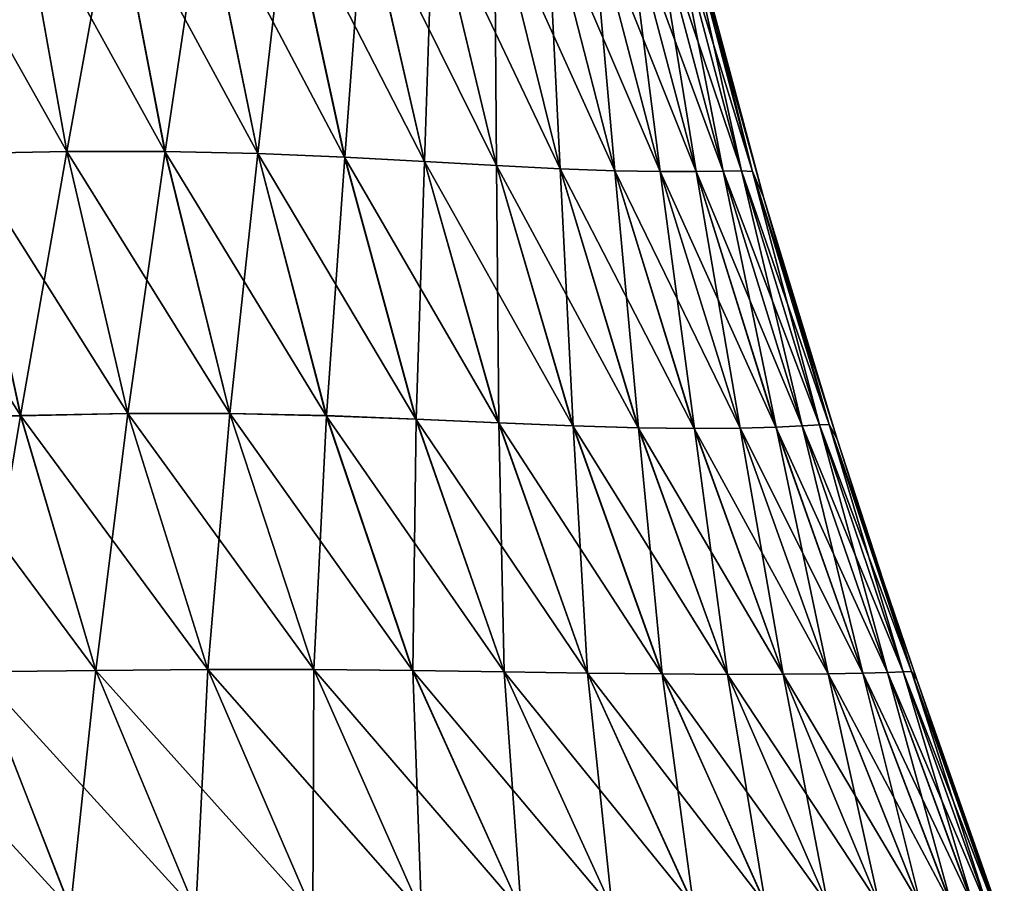
# Model space of a CAD drawing. Units: millimetres. Extents: x -97 to 97, y -10 to 206.
# Drawn here: x 13 to 21, y 11 to 18 of the extents above; entities that cross this region are included whole.
import ezdxf

# ---------------------------------------------------------------- set-up
doc = ezdxf.new("R2010")
doc.units = ezdxf.units.MM
doc.header["$LTSCALE"] = 127.314815
doc.layers.add('306', color=7, linetype='CONTINUOUS')
doc.layers.add('307', color=7, linetype='CONTINUOUS')

msp = doc.modelspace()

# ---------------------------------------------------------------- linework, layer by layer
at = {"layer": '306', "color": 7, "linetype": 'Continuous', "true_color": 0xfffff2}
for points in [[(12.9327, 17.3169, -13.7904), (12.0334, 17.298, -14.601), (12.5219, 19.6096, -13.3502), (12.9327, 17.3169, -13.7904)], [(13.3503, 19.6096, -12.5219), (12.9327, 17.3169, -13.7904), (12.5219, 19.6096, -13.3502), (13.3503, 19.6096, -12.5219)], [(13.7908, 17.3169, -12.9331), (12.9327, 17.3169, -13.7904), (13.3503, 19.6096, -12.5219), (13.7908, 17.3169, -12.9331)], [(14.1314, 19.5937, -11.6511), (13.7908, 17.3169, -12.9331), (13.3503, 19.6096, -12.5219), (14.1314, 19.5937, -11.6511)], [(14.6022, 17.2979, -12.0343), (13.7908, 17.3169, -12.9331), (14.1314, 19.5937, -11.6511), (14.6022, 17.2979, -12.0343)], [(14.8596, 19.5661, -10.7417), (14.6022, 17.2979, -12.0343), (14.1314, 19.5937, -11.6511), (14.8596, 19.5661, -10.7417)], [(15.36, 17.2654, -11.0978), (14.6022, 17.2979, -12.0343), (14.8596, 19.5661, -10.7417), (15.36, 17.2654, -11.0978)], [(15.5287, 19.5326, -9.7963), (15.36, 17.2654, -11.0978), (14.8596, 19.5661, -10.7417), (15.5287, 19.5326, -9.7963)], [(16.0571, 17.2276, -10.126), (15.36, 17.2654, -11.0978), (15.5287, 19.5326, -9.7963), (16.0571, 17.2276, -10.126)], [(16.1331, 19.4991, -8.8169), (16.0571, 17.2276, -10.126), (15.5287, 19.5326, -9.7963), (16.1331, 19.4991, -8.8169)], [(16.6866, 17.1923, -9.1196), (16.0571, 17.2276, -10.126), (16.1331, 19.4991, -8.8169), (16.6866, 17.1923, -9.1196)], [(16.6677, 19.4701, -7.8047), (16.6866, 17.1923, -9.1196), (16.1331, 19.4991, -8.8169), (16.6677, 19.4701, -7.8047)], [(17.2424, 17.1649, -8.079), (16.6866, 17.1923, -9.1196), (16.6677, 19.4701, -7.8047), (17.2424, 17.1649, -8.079)], [(17.1288, 19.4481, -6.7609), (17.2424, 17.1649, -8.079), (16.6677, 19.4701, -7.8047), (17.1288, 19.4481, -6.7609)], [(17.7196, 17.1479, -7.0041), (17.2424, 17.1649, -8.079), (17.1288, 19.4481, -6.7609), (17.7196, 17.1479, -7.0041)], [(17.5143, 19.4335, -5.6871), (17.7196, 17.1479, -7.0041), (17.1288, 19.4481, -6.7609), (17.5143, 19.4335, -5.6871)], [(18.1151, 17.1408, -5.8958), (17.7196, 17.1479, -7.0041), (17.5143, 19.4335, -5.6871), (18.1151, 17.1408, -5.8958)], [(17.8242, 19.4246, -4.5864), (18.1151, 17.1408, -5.8958), (17.5143, 19.4335, -5.6871), (17.8242, 19.4246, -4.5864)], [(18.4288, 17.1413, -4.7566), (18.1151, 17.1408, -5.8958), (17.8242, 19.4246, -4.5864), (18.4288, 17.1413, -4.7566)], [(18.0605, 19.4183, -3.4627), (18.4288, 17.1413, -4.7566), (17.8242, 19.4246, -4.5864), (18.0605, 19.4183, -3.4627)], [(18.6637, 17.145, -3.5911), (18.4288, 17.1413, -4.7566), (18.0605, 19.4183, -3.4627), (18.6637, 17.145, -3.5911)], [(18.2263, 19.411, -2.3207), (18.6637, 17.145, -3.5911), (18.0605, 19.4183, -3.4627), (18.2263, 19.411, -2.3207)], [(18.8253, 17.1471, -2.4053), (18.6637, 17.145, -3.5911), (18.2263, 19.411, -2.3207), (18.8253, 17.1471, -2.4053)], [(18.326, 19.3987, -1.1653), (18.8253, 17.1471, -2.4053), (18.2263, 19.411, -2.3207), (18.326, 19.3987, -1.1653)], [(18.9206, 17.1426, -1.2064), (18.8253, 17.1471, -2.4053), (18.326, 19.3987, -1.1653), (18.9206, 17.1426, -1.2064)], [(18.3977, 19.2341), (18.9206, 17.1426, -1.2064), (18.326, 19.3987, -1.1653), (18.3977, 19.2341)], [(19.0154, 16.9185), (18.9206, 17.1426, -1.2064), (18.3977, 19.2341), (19.0154, 16.9185)], [(12.5296, 15.0107, -15.198), (11.5539, 14.9808, -15.9821), (12.0334, 17.298, -14.601), (12.5296, 15.0107, -15.198)], [(12.9327, 17.3169, -13.7904), (12.5296, 15.0107, -15.198), (12.0334, 17.298, -14.601), (12.9327, 17.3169, -13.7904)], [(13.4655, 15.0295, -14.3569), (12.5296, 15.0107, -15.198), (12.9327, 17.3169, -13.7904), (13.4655, 15.0295, -14.3569)], [(13.7908, 17.3169, -12.9331), (13.4655, 15.0295, -14.3569), (12.9327, 17.3169, -13.7904), (13.7908, 17.3169, -12.9331)], [(14.3575, 15.0294, -13.4662), (13.4655, 15.0295, -14.3569), (13.7908, 17.3169, -12.9331), (14.3575, 15.0294, -13.4662)], [(14.6022, 17.2979, -12.0343), (14.3575, 15.0294, -13.4662), (13.7908, 17.3169, -12.9331), (14.6022, 17.2979, -12.0343)], [(15.1995, 15.0106, -12.5314), (14.3575, 15.0294, -13.4662), (14.6022, 17.2979, -12.0343), (15.1995, 15.0106, -12.5314)], [(15.36, 17.2654, -11.0978), (15.1995, 15.0106, -12.5314), (14.6022, 17.2979, -12.0343), (15.36, 17.2654, -11.0978)], [(15.9841, 14.9806, -11.5566), (15.1995, 15.0106, -12.5314), (15.36, 17.2654, -11.0978), (15.9841, 14.9806, -11.5566)], [(16.0571, 17.2276, -10.126), (15.9841, 14.9806, -11.5566), (15.36, 17.2654, -11.0978), (16.0571, 17.2276, -10.126)], [(16.7043, 14.9485, -10.5441), (15.9841, 14.9806, -11.5566), (16.0571, 17.2276, -10.126), (16.7043, 14.9485, -10.5441)], [(16.6866, 17.1923, -9.1196), (16.7043, 14.9485, -10.5441), (16.0571, 17.2276, -10.126), (16.6866, 17.1923, -9.1196)], [(17.3533, 14.9216, -9.4952), (16.7043, 14.9485, -10.5441), (16.6866, 17.1923, -9.1196), (17.3533, 14.9216, -9.4952)], [(17.2424, 17.1649, -8.079), (17.3533, 14.9216, -9.4952), (16.6866, 17.1923, -9.1196), (17.2424, 17.1649, -8.079)], [(17.925, 14.9041, -8.4103), (17.3533, 14.9216, -9.4952), (17.2424, 17.1649, -8.079), (17.925, 14.9041, -8.4103)], [(17.7196, 17.1479, -7.0041), (17.925, 14.9041, -8.4103), (17.2424, 17.1649, -8.079), (17.7196, 17.1479, -7.0041)], [(18.4132, 14.8973, -7.2891), (17.925, 14.9041, -8.4103), (17.7196, 17.1479, -7.0041), (18.4132, 14.8973, -7.2891)], [(18.1151, 17.1408, -5.8958), (18.4132, 14.8973, -7.2891), (17.7196, 17.1479, -7.0041), (18.1151, 17.1408, -5.8958)], [(18.4288, 17.1413, -4.7566), (18.8138, 14.9001, -6.132), (18.1151, 17.1408, -5.8958), (18.4288, 17.1413, -4.7566)], [(18.8138, 14.9001, -6.132), (18.4132, 14.8973, -7.2891), (18.1151, 17.1408, -5.8958), (18.8138, 14.9001, -6.132)], [(18.6637, 17.145, -3.5911), (19.1262, 14.9094, -4.9416), (18.4288, 17.1413, -4.7566), (18.6637, 17.145, -3.5911)], [(19.1262, 14.9094, -4.9416), (18.8138, 14.9001, -6.132), (18.4288, 17.1413, -4.7566), (19.1262, 14.9094, -4.9416)], [(18.8253, 17.1471, -2.4053), (19.3541, 14.921, -3.7236), (18.6637, 17.145, -3.5911), (18.8253, 17.1471, -2.4053)], [(19.3541, 14.921, -3.7236), (19.1262, 14.9094, -4.9416), (18.6637, 17.145, -3.5911), (19.3541, 14.921, -3.7236)], [(19.5052, 14.9302, -2.4867), (19.3541, 14.921, -3.7236), (18.8253, 17.1471, -2.4053), (19.5052, 14.9302, -2.4867)], [(18.9206, 17.1426, -1.2064), (19.5052, 14.9302, -2.4867), (18.8253, 17.1471, -2.4053), (18.9206, 17.1426, -1.2064)], [(19.5907, 14.9327, -1.2421), (19.5052, 14.9302, -2.4867), (18.9206, 17.1426, -1.2064), (19.5907, 14.9327, -1.2421)], [(19.0154, 16.9185), (19.5907, 14.9327, -1.2421), (18.9206, 17.1426, -1.2064), (19.0154, 16.9185)], [(19.6591, 14.8043), (19.5907, 14.9327, -1.2421), (19.0154, 16.9185), (19.6591, 14.8043)], [(12.5296, 15.0107, -15.198), (12.1558, 12.7752, -16.7512), (11.5539, 14.9808, -15.9821), (12.5296, 15.0107, -15.198)], [(13.1854, 12.7867, -15.9531), (12.1558, 12.7752, -16.7512), (12.5296, 15.0107, -15.198), (13.1854, 12.7867, -15.9531)], [(13.4655, 15.0295, -14.3569), (13.1854, 12.7867, -15.9531), (12.5296, 15.0107, -15.198), (13.4655, 15.0295, -14.3569)], [(14.1652, 12.794, -15.0895), (13.1854, 12.7867, -15.9531), (13.4655, 15.0295, -14.3569), (14.1652, 12.794, -15.0895)], [(14.3575, 15.0294, -13.4662), (14.1652, 12.794, -15.0895), (13.4655, 15.0295, -14.3569), (14.3575, 15.0294, -13.4662)], [(15.0899, 12.794, -14.1657), (14.1652, 12.794, -15.0895), (14.3575, 15.0294, -13.4662), (15.0899, 12.794, -14.1657)], [(15.1995, 15.0106, -12.5314), (15.0899, 12.794, -14.1657), (14.3575, 15.0294, -13.4662), (15.1995, 15.0106, -12.5314)], [(15.9541, 12.7866, -13.187), (15.0899, 12.794, -14.1657), (15.1995, 15.0106, -12.5314), (15.9541, 12.7866, -13.187)], [(15.9841, 14.9806, -11.5566), (15.9541, 12.7866, -13.187), (15.1995, 15.0106, -12.5314), (15.9841, 14.9806, -11.5566)], [(16.7525, 12.7751, -12.1583), (15.9541, 12.7866, -13.187), (15.9841, 14.9806, -11.5566), (16.7525, 12.7751, -12.1583)], [(16.7043, 14.9485, -10.5441), (16.7525, 12.7751, -12.1583), (15.9841, 14.9806, -11.5566), (16.7043, 14.9485, -10.5441)], [(17.4798, 12.764, -11.0836), (16.7525, 12.7751, -12.1583), (16.7043, 14.9485, -10.5441), (17.4798, 12.764, -11.0836)], [(17.3533, 14.9216, -9.4952), (17.4798, 12.764, -11.0836), (16.7043, 14.9485, -10.5441), (17.3533, 14.9216, -9.4952)], [(18.1315, 12.756, -9.9663), (17.4798, 12.764, -11.0836), (17.3533, 14.9216, -9.4952), (18.1315, 12.756, -9.9663)], [(17.925, 14.9041, -8.4103), (18.1315, 12.756, -9.9663), (17.3533, 14.9216, -9.4952), (17.925, 14.9041, -8.4103)], [(18.7031, 12.7524, -8.8095), (18.1315, 12.756, -9.9663), (17.925, 14.9041, -8.4103), (18.7031, 12.7524, -8.8095)], [(18.4132, 14.8973, -7.2891), (18.7031, 12.7524, -8.8095), (17.925, 14.9041, -8.4103), (18.4132, 14.8973, -7.2891)], [(18.8138, 14.9001, -6.132), (19.1885, 12.7531, -7.6152), (18.4132, 14.8973, -7.2891), (18.8138, 14.9001, -6.132)], [(19.1885, 12.7531, -7.6152), (18.7031, 12.7524, -8.8095), (18.4132, 14.8973, -7.2891), (19.1885, 12.7531, -7.6152)], [(19.1262, 14.9094, -4.9416), (19.5826, 12.7572, -6.3859), (18.8138, 14.9001, -6.132), (19.1262, 14.9094, -4.9416)], [(19.5826, 12.7572, -6.3859), (19.1885, 12.7531, -7.6152), (18.8138, 14.9001, -6.132), (19.5826, 12.7572, -6.3859)], [(19.3541, 14.921, -3.7236), (19.8847, 12.7634, -5.1266), (19.1262, 14.9094, -4.9416), (19.3541, 14.921, -3.7236)], [(19.8847, 12.7634, -5.1266), (19.5826, 12.7572, -6.3859), (19.1262, 14.9094, -4.9416), (19.8847, 12.7634, -5.1266)], [(19.5052, 14.9302, -2.4867), (20.0993, 12.7703, -3.8458), (19.3541, 14.921, -3.7236), (19.5052, 14.9302, -2.4867)], [(20.0993, 12.7703, -3.8458), (19.8847, 12.7634, -5.1266), (19.3541, 14.921, -3.7236), (20.0993, 12.7703, -3.8458)], [(19.5907, 14.9327, -1.2421), (20.236, 12.776, -2.5546), (19.5052, 14.9302, -2.4867), (19.5907, 14.9327, -1.2421)], [(20.236, 12.776, -2.5546), (20.0993, 12.7703, -3.8458), (19.5052, 14.9302, -2.4867), (20.236, 12.776, -2.5546)], [(20.3086, 12.779, -1.2675), (20.236, 12.776, -2.5546), (19.5907, 14.9327, -1.2421), (20.3086, 12.779, -1.2675)], [(19.6591, 14.8043), (20.3086, 12.779, -1.2675), (19.5907, 14.9327, -1.2421), (19.6591, 14.8043)], [(20.0659, 13.5617), (20.3086, 12.779, -1.2675), (19.6591, 14.8043), (20.0659, 13.5617)], [(20.3548, 12.7091), (20.3086, 12.779, -1.2675), (20.0659, 13.5617), (20.3548, 12.7091)], [(12.9649, 10.7129, -17.6951), (11.8041, 10.7323, -18.4078), (12.1558, 12.7752, -16.7512), (12.9649, 10.7129, -17.6951)], [(13.1854, 12.7867, -15.9531), (12.9649, 10.7129, -17.6951), (12.1558, 12.7752, -16.7512), (13.1854, 12.7867, -15.9531)], [(14.0598, 10.6906, -16.902), (12.9649, 10.7129, -17.6951), (13.1854, 12.7867, -15.9531), (14.0598, 10.6906, -16.902)], [(14.1652, 12.794, -15.0895), (14.0598, 10.6906, -16.902), (13.1854, 12.7867, -15.9531), (14.1652, 12.794, -15.0895)], [(15.0829, 10.6752, -16.0308), (14.0598, 10.6906, -16.902), (14.1652, 12.794, -15.0895), (15.0829, 10.6752, -16.0308)], [(15.0899, 12.794, -14.1657), (15.0829, 10.6752, -16.0308), (14.1652, 12.794, -15.0895), (15.0899, 12.794, -14.1657)], [(16.0305, 10.6752, -15.0826), (15.0829, 10.6752, -16.0308), (15.0899, 12.794, -14.1657), (16.0305, 10.6752, -15.0826)], [(15.9541, 12.7866, -13.187), (16.0305, 10.6752, -15.0826), (15.0899, 12.794, -14.1657), (15.9541, 12.7866, -13.187)], [(16.9012, 10.6906, -14.0588), (16.0305, 10.6752, -15.0826), (15.9541, 12.7866, -13.187), (16.9012, 10.6906, -14.0588)], [(16.7525, 12.7751, -12.1583), (16.9012, 10.6906, -14.0588), (15.9541, 12.7866, -13.187), (16.7525, 12.7751, -12.1583)], [(17.6942, 10.7129, -12.9632), (16.9012, 10.6906, -14.0588), (16.7525, 12.7751, -12.1583), (17.6942, 10.7129, -12.9632)], [(17.4798, 12.764, -11.0836), (17.6942, 10.7129, -12.9632), (16.7525, 12.7751, -12.1583), (17.4798, 12.764, -11.0836)], [(18.4068, 10.7322, -11.802), (17.6942, 10.7129, -12.9632), (17.4798, 12.764, -11.0836), (18.4068, 10.7322, -11.802)], [(18.1315, 12.756, -9.9663), (18.4068, 10.7322, -11.802), (17.4798, 12.764, -11.0836), (18.1315, 12.756, -9.9663)], [(19.0355, 10.7431, -10.5828), (18.4068, 10.7322, -11.802), (18.1315, 12.756, -9.9663), (19.0355, 10.7431, -10.5828)], [(18.7031, 12.7524, -8.8095), (19.0355, 10.7431, -10.5828), (18.1315, 12.756, -9.9663), (18.7031, 12.7524, -8.8095)], [(19.1885, 12.7531, -7.6152), (19.5774, 10.7446, -9.3145), (18.7031, 12.7524, -8.8095), (19.1885, 12.7531, -7.6152)], [(19.5774, 10.7446, -9.3145), (19.0355, 10.7431, -10.5828), (18.7031, 12.7524, -8.8095), (19.5774, 10.7446, -9.3145)], [(19.5826, 12.7572, -6.3859), (20.03, 10.7379, -8.0058), (19.1885, 12.7531, -7.6152), (19.5826, 12.7572, -6.3859)], [(20.03, 10.7379, -8.0058), (19.5774, 10.7446, -9.3145), (19.1885, 12.7531, -7.6152), (20.03, 10.7379, -8.0058)], [(19.8847, 12.7634, -5.1266), (20.3926, 10.7253, -6.667), (19.5826, 12.7572, -6.3859), (19.8847, 12.7634, -5.1266)], [(20.3926, 10.7253, -6.667), (20.03, 10.7379, -8.0058), (19.5826, 12.7572, -6.3859), (20.3926, 10.7253, -6.667)], [(20.0993, 12.7703, -3.8458), (20.6683, 10.7092, -5.3103), (19.8847, 12.7634, -5.1266), (20.0993, 12.7703, -3.8458)], [(20.6683, 10.7092, -5.3103), (20.3926, 10.7253, -6.667), (19.8847, 12.7634, -5.1266), (20.6683, 10.7092, -5.3103)], [(20.236, 12.776, -2.5546), (20.8633, 10.6923, -3.9501), (20.0993, 12.7703, -3.8458), (20.236, 12.776, -2.5546)], [(20.8633, 10.6923, -3.9501), (20.6683, 10.7092, -5.3103), (20.0993, 12.7703, -3.8458), (20.8633, 10.6923, -3.9501)], [(20.3086, 12.779, -1.2675), (20.9876, 10.6772, -2.6018), (20.236, 12.776, -2.5546), (20.3086, 12.779, -1.2675)], [(20.9876, 10.6772, -2.6018), (20.8633, 10.6923, -3.9501), (20.236, 12.776, -2.5546), (20.9876, 10.6772, -2.6018)], [(21.0533, 10.6668, -1.2806), (20.9876, 10.6772, -2.6018), (20.3086, 12.779, -1.2675), (21.0533, 10.6668, -1.2806)], [(20.3548, 12.7091), (21.0533, 10.6668, -1.2806), (20.3086, 12.779, -1.2675), (20.3548, 12.7091)], [(21.1194, 10.5348), (21.0533, 10.6668, -1.2806), (20.3548, 12.7091), (21.1194, 10.5348)]]:
    msp.add_3dface(points, dxfattribs=at)
at = {"layer": '307', "color": 7, "linetype": 'Continuous', "true_color": 0xfffff2}
for points in [[(11.6512, 19.5933, 14.1315), (12.9331, 17.3165, 13.7909), (12.522, 19.6092, 13.3504), (11.6512, 19.5933, 14.1315)], [(12.9331, 17.3165, 13.7909), (13.7905, 17.3165, 12.9328), (12.522, 19.6092, 13.3504), (12.9331, 17.3165, 13.7909)], [(12.522, 19.6092, 13.3504), (13.7905, 17.3165, 12.9328), (13.3502, 19.6092, 12.5219), (12.522, 19.6092, 13.3504)], [(13.7905, 17.3165, 12.9328), (14.6011, 17.2976, 12.0335), (13.3502, 19.6092, 12.5219), (13.7905, 17.3165, 12.9328)], [(13.3502, 19.6092, 12.5219), (14.6011, 17.2976, 12.0335), (14.131, 19.5933, 11.6514), (13.3502, 19.6092, 12.5219)], [(12.0343, 17.2976, 14.6022), (12.9331, 17.3165, 13.7909), (11.6512, 19.5933, 14.1315), (12.0343, 17.2976, 14.6022)], [(14.6011, 17.2976, 12.0335), (15.3584, 17.2651, 11.0973), (14.131, 19.5933, 11.6514), (14.6011, 17.2976, 12.0335)], [(14.131, 19.5933, 11.6514), (15.3584, 17.2651, 11.0973), (14.8588, 19.5658, 10.7429), (14.131, 19.5933, 11.6514)], [(15.3584, 17.2651, 11.0973), (16.0552, 17.2274, 10.1266), (14.8588, 19.5658, 10.7429), (15.3584, 17.2651, 11.0973)], [(14.8588, 19.5658, 10.7429), (16.0552, 17.2274, 10.1266), (15.5276, 19.5324, 9.7994), (14.8588, 19.5658, 10.7429)], [(16.0552, 17.2274, 10.1266), (16.6846, 17.1921, 9.1226), (15.5276, 19.5324, 9.7994), (16.0552, 17.2274, 10.1266)], [(15.5276, 19.5324, 9.7994), (16.6846, 17.1921, 9.1226), (16.1319, 19.4989, 8.8229), (15.5276, 19.5324, 9.7994)], [(16.6846, 17.1921, 9.1226), (17.2406, 17.1647, 8.0857), (16.1319, 19.4989, 8.8229), (16.6846, 17.1921, 9.1226)], [(16.1319, 19.4989, 8.8229), (17.2406, 17.1647, 8.0857), (16.6665, 19.4699, 7.8144), (16.1319, 19.4989, 8.8229)], [(17.2406, 17.1647, 8.0857), (17.7181, 17.1477, 7.0158), (16.6665, 19.4699, 7.8144), (17.2406, 17.1647, 8.0857)], [(16.6665, 19.4699, 7.8144), (17.7181, 17.1477, 7.0158), (17.1277, 19.4479, 6.775), (16.6665, 19.4699, 7.8144)], [(17.7181, 17.1477, 7.0158), (18.1139, 17.1407, 5.9129), (17.1277, 19.4479, 6.775), (17.7181, 17.1477, 7.0158)], [(17.1277, 19.4479, 6.775), (18.1139, 17.1407, 5.9129), (17.5134, 19.4333, 5.7056), (17.1277, 19.4479, 6.775)], [(18.1139, 17.1407, 5.9129), (18.4281, 17.1412, 4.7785), (17.5134, 19.4333, 5.7056), (18.1139, 17.1407, 5.9129)], [(17.5134, 19.4333, 5.7056), (18.4281, 17.1412, 4.7785), (17.8236, 19.4244, 4.6083), (17.5134, 19.4333, 5.7056)], [(18.4281, 17.1412, 4.7785), (18.6633, 17.145, 3.6156), (17.8236, 19.4244, 4.6083), (18.4281, 17.1412, 4.7785)], [(17.8236, 19.4244, 4.6083), (18.6633, 17.145, 3.6156), (18.0601, 19.4183, 3.4857), (17.8236, 19.4244, 4.6083)], [(18.6633, 17.145, 3.6156), (18.8251, 17.1471, 2.4283), (18.0601, 19.4183, 3.4857), (18.6633, 17.145, 3.6156)], [(18.0601, 19.4183, 3.4857), (18.8251, 17.1471, 2.4283), (18.2262, 19.4109, 2.3412), (18.0601, 19.4183, 3.4857)], [(18.8251, 17.1471, 2.4283), (18.9206, 17.1426, 1.2217), (18.2262, 19.4109, 2.3412), (18.8251, 17.1471, 2.4283)], [(18.2262, 19.4109, 2.3412), (18.9206, 17.1426, 1.2217), (18.3259, 19.3987, 1.1784), (18.2262, 19.4109, 2.3412)], [(19.0154, 16.9185), (18.3977, 19.2341), (18.3259, 19.3987, 1.1784), (19.0154, 16.9185)], [(18.9206, 17.1426, 1.2217), (19.0154, 16.9185), (18.3259, 19.3987, 1.1784), (18.9206, 17.1426, 1.2217)], [(11.0979, 17.2651, 15.36), (12.5315, 15.0103, 15.1996), (12.0343, 17.2976, 14.6022), (11.0979, 17.2651, 15.36)], [(12.0343, 17.2976, 14.6022), (13.4662, 15.0291, 14.3576), (12.9331, 17.3165, 13.7909), (12.0343, 17.2976, 14.6022)], [(12.5315, 15.0103, 15.1996), (13.4662, 15.0291, 14.3576), (12.0343, 17.2976, 14.6022), (12.5315, 15.0103, 15.1996)], [(13.4662, 15.0291, 14.3576), (14.357, 15.0291, 13.4656), (12.9331, 17.3165, 13.7909), (13.4662, 15.0291, 14.3576)], [(12.9331, 17.3165, 13.7909), (14.357, 15.0291, 13.4656), (13.7905, 17.3165, 12.9328), (12.9331, 17.3165, 13.7909)], [(14.357, 15.0291, 13.4656), (15.1981, 15.0103, 12.5297), (13.7905, 17.3165, 12.9328), (14.357, 15.0291, 13.4656)], [(13.7905, 17.3165, 12.9328), (15.1981, 15.0103, 12.5297), (14.6011, 17.2976, 12.0335), (13.7905, 17.3165, 12.9328)], [(15.1981, 15.0103, 12.5297), (15.9822, 14.9804, 11.554), (14.6011, 17.2976, 12.0335), (15.1981, 15.0103, 12.5297)], [(14.6011, 17.2976, 12.0335), (15.9822, 14.9804, 11.554), (15.3584, 17.2651, 11.0973), (14.6011, 17.2976, 12.0335)], [(11.5566, 14.9804, 15.9842), (12.5315, 15.0103, 15.1996), (11.0979, 17.2651, 15.36), (11.5566, 14.9804, 15.9842)], [(15.9822, 14.9804, 11.554), (16.7021, 14.9483, 10.5414), (15.3584, 17.2651, 11.0973), (15.9822, 14.9804, 11.554)], [(15.3584, 17.2651, 11.0973), (16.7021, 14.9483, 10.5414), (16.0552, 17.2274, 10.1266), (15.3584, 17.2651, 11.0973)], [(16.7021, 14.9483, 10.5414), (17.3512, 14.9214, 9.4936), (16.0552, 17.2274, 10.1266), (16.7021, 14.9483, 10.5414)], [(16.0552, 17.2274, 10.1266), (17.3512, 14.9214, 9.4936), (16.6846, 17.1921, 9.1226), (16.0552, 17.2274, 10.1266)], [(17.3512, 14.9214, 9.4936), (17.9231, 14.9039, 8.4112), (16.6846, 17.1921, 9.1226), (17.3512, 14.9214, 9.4936)], [(16.6846, 17.1921, 9.1226), (17.9231, 14.9039, 8.4112), (17.2406, 17.1647, 8.0857), (16.6846, 17.1921, 9.1226)], [(17.9231, 14.9039, 8.4112), (18.4118, 14.8972, 7.2939), (17.2406, 17.1647, 8.0857), (17.9231, 14.9039, 8.4112)], [(17.2406, 17.1647, 8.0857), (18.4118, 14.8972, 7.2939), (17.7181, 17.1477, 7.0158), (17.2406, 17.1647, 8.0857)], [(18.4118, 14.8972, 7.2939), (18.8128, 14.9, 6.1418), (17.7181, 17.1477, 7.0158), (18.4118, 14.8972, 7.2939)], [(17.7181, 17.1477, 7.0158), (18.8128, 14.9, 6.1418), (18.1139, 17.1407, 5.9129), (17.7181, 17.1477, 7.0158)], [(18.1139, 17.1407, 5.9129), (19.1256, 14.9093, 4.9567), (18.4281, 17.1412, 4.7785), (18.1139, 17.1407, 5.9129)], [(18.8128, 14.9, 6.1418), (19.1256, 14.9093, 4.9567), (18.1139, 17.1407, 5.9129), (18.8128, 14.9, 6.1418)], [(18.4281, 17.1412, 4.7785), (19.3538, 14.9209, 3.7425), (18.6633, 17.145, 3.6156), (18.4281, 17.1412, 4.7785)], [(19.1256, 14.9093, 4.9567), (19.3538, 14.9209, 3.7425), (18.4281, 17.1412, 4.7785), (19.1256, 14.9093, 4.9567)], [(18.6633, 17.145, 3.6156), (19.5051, 14.9302, 2.5059), (18.8251, 17.1471, 2.4283), (18.6633, 17.145, 3.6156)], [(19.3538, 14.9209, 3.7425), (19.5051, 14.9302, 2.5059), (18.6633, 17.145, 3.6156), (19.3538, 14.9209, 3.7425)], [(19.5051, 14.9302, 2.5059), (19.5907, 14.9327, 1.2556), (18.8251, 17.1471, 2.4283), (19.5051, 14.9302, 2.5059)], [(18.8251, 17.1471, 2.4283), (19.5907, 14.9327, 1.2556), (18.9206, 17.1426, 1.2217), (18.8251, 17.1471, 2.4283)], [(19.6591, 14.8043), (19.0154, 16.9185), (18.9206, 17.1426, 1.2217), (19.6591, 14.8043)], [(19.5907, 14.9327, 1.2556), (19.6591, 14.8043), (18.9206, 17.1426, 1.2217), (19.5907, 14.9327, 1.2556)], [(11.5566, 14.9804, 15.9842), (13.1871, 12.7864, 15.9541), (12.5315, 15.0103, 15.1996), (11.5566, 14.9804, 15.9842)], [(12.1584, 12.7749, 16.7525), (13.1871, 12.7864, 15.9541), (11.5566, 14.9804, 15.9842), (12.1584, 12.7749, 16.7525)], [(12.5315, 15.0103, 15.1996), (14.1657, 12.7938, 15.09), (13.4662, 15.0291, 14.3576), (12.5315, 15.0103, 15.1996)], [(13.1871, 12.7864, 15.9541), (14.1657, 12.7938, 15.09), (12.5315, 15.0103, 15.1996), (13.1871, 12.7864, 15.9541)], [(14.1657, 12.7938, 15.09), (15.0896, 12.7938, 14.1653), (13.4662, 15.0291, 14.3576), (14.1657, 12.7938, 15.09)], [(13.4662, 15.0291, 14.3576), (15.0896, 12.7938, 14.1653), (14.357, 15.0291, 13.4656), (13.4662, 15.0291, 14.3576)], [(15.0896, 12.7938, 14.1653), (15.9532, 12.7864, 13.1855), (14.357, 15.0291, 13.4656), (15.0896, 12.7938, 14.1653)], [(14.357, 15.0291, 13.4656), (15.9532, 12.7864, 13.1855), (15.1981, 15.0103, 12.5297), (14.357, 15.0291, 13.4656)], [(15.9532, 12.7864, 13.1855), (16.7513, 12.7749, 12.1559), (15.1981, 15.0103, 12.5297), (15.9532, 12.7864, 13.1855)], [(15.1981, 15.0103, 12.5297), (16.7513, 12.7749, 12.1559), (15.9822, 14.9804, 11.554), (15.1981, 15.0103, 12.5297)], [(16.7513, 12.7749, 12.1559), (17.4786, 12.7638, 11.0804), (15.9822, 14.9804, 11.554), (16.7513, 12.7749, 12.1559)], [(15.9822, 14.9804, 11.554), (17.4786, 12.7638, 11.0804), (16.7021, 14.9483, 10.5414), (15.9822, 14.9804, 11.554)], [(17.4786, 12.7638, 11.0804), (18.1304, 12.7558, 9.9629), (16.7021, 14.9483, 10.5414), (17.4786, 12.7638, 11.0804)], [(16.7021, 14.9483, 10.5414), (18.1304, 12.7558, 9.9629), (17.3512, 14.9214, 9.4936), (16.7021, 14.9483, 10.5414)], [(18.1304, 12.7558, 9.9629), (18.7022, 12.7523, 8.8067), (17.3512, 14.9214, 9.4936), (18.1304, 12.7558, 9.9629)], [(17.3512, 14.9214, 9.4936), (18.7022, 12.7523, 8.8067), (17.9231, 14.9039, 8.4112), (17.3512, 14.9214, 9.4936)], [(18.7022, 12.7523, 8.8067), (19.1879, 12.753, 7.6139), (17.9231, 14.9039, 8.4112), (18.7022, 12.7523, 8.8067)], [(17.9231, 14.9039, 8.4112), (19.1879, 12.753, 7.6139), (18.4118, 14.8972, 7.2939), (17.9231, 14.9039, 8.4112)], [(18.4118, 14.8972, 7.2939), (19.5823, 12.7571, 6.3872), (18.8128, 14.9, 6.1418), (18.4118, 14.8972, 7.2939)], [(19.1879, 12.753, 7.6139), (19.5823, 12.7571, 6.3872), (18.4118, 14.8972, 7.2939), (19.1879, 12.753, 7.6139)], [(18.8128, 14.9, 6.1418), (19.8846, 12.7633, 5.1312), (19.1256, 14.9093, 4.9567), (18.8128, 14.9, 6.1418)], [(19.5823, 12.7571, 6.3872), (19.8846, 12.7633, 5.1312), (18.8128, 14.9, 6.1418), (19.5823, 12.7571, 6.3872)], [(19.1256, 14.9093, 4.9567), (20.0993, 12.7702, 3.8534), (19.3538, 14.9209, 3.7425), (19.1256, 14.9093, 4.9567)], [(19.8846, 12.7633, 5.1312), (20.0993, 12.7702, 3.8534), (19.1256, 14.9093, 4.9567), (19.8846, 12.7633, 5.1312)], [(19.3538, 14.9209, 3.7425), (20.2361, 12.776, 2.5636), (19.5051, 14.9302, 2.5059), (19.3538, 14.9209, 3.7425)], [(20.0993, 12.7702, 3.8534), (20.2361, 12.776, 2.5636), (19.3538, 14.9209, 3.7425), (20.0993, 12.7702, 3.8534)], [(19.5051, 14.9302, 2.5059), (20.3086, 12.779, 1.2745), (19.5907, 14.9327, 1.2556), (19.5051, 14.9302, 2.5059)], [(20.2361, 12.776, 2.5636), (20.3086, 12.779, 1.2745), (19.5051, 14.9302, 2.5059), (20.2361, 12.776, 2.5636)], [(20.3548, 12.7091), (20.0659, 13.5617), (19.5907, 14.9327, 1.2556), (20.3548, 12.7091)], [(20.3086, 12.779, 1.2745), (20.3548, 12.7091), (19.5907, 14.9327, 1.2556), (20.3086, 12.779, 1.2745)], [(20.0659, 13.5617), (19.6591, 14.8043), (19.5907, 14.9327, 1.2556), (20.0659, 13.5617)], [(11.0837, 12.7638, 17.4799), (12.9633, 10.7127, 17.6942), (12.1584, 12.7749, 16.7525), (11.0837, 12.7638, 17.4799)], [(11.8021, 10.7321, 18.4068), (12.9633, 10.7127, 17.6942), (11.0837, 12.7638, 17.4799), (11.8021, 10.7321, 18.4068)], [(12.1584, 12.7749, 16.7525), (14.0589, 10.6904, 16.9013), (13.1871, 12.7864, 15.9541), (12.1584, 12.7749, 16.7525)], [(12.9633, 10.7127, 17.6942), (14.0589, 10.6904, 16.9013), (12.1584, 12.7749, 16.7525), (12.9633, 10.7127, 17.6942)], [(13.1871, 12.7864, 15.9541), (15.0827, 10.675, 16.0306), (14.1657, 12.7938, 15.09), (13.1871, 12.7864, 15.9541)], [(14.0589, 10.6904, 16.9013), (15.0827, 10.675, 16.0306), (13.1871, 12.7864, 15.9541), (14.0589, 10.6904, 16.9013)], [(15.0827, 10.675, 16.0306), (16.0309, 10.675, 15.083), (14.1657, 12.7938, 15.09), (15.0827, 10.675, 16.0306)], [(14.1657, 12.7938, 15.09), (16.0309, 10.675, 15.083), (15.0896, 12.7938, 14.1653), (14.1657, 12.7938, 15.09)], [(16.0309, 10.675, 15.083), (16.9021, 10.6904, 14.0599), (15.0896, 12.7938, 14.1653), (16.0309, 10.675, 15.083)], [(15.0896, 12.7938, 14.1653), (16.9021, 10.6904, 14.0599), (15.9532, 12.7864, 13.1855), (15.0896, 12.7938, 14.1653)], [(16.9021, 10.6904, 14.0599), (17.6952, 10.7127, 12.965), (15.9532, 12.7864, 13.1855), (16.9021, 10.6904, 14.0599)], [(15.9532, 12.7864, 13.1855), (17.6952, 10.7127, 12.965), (16.7513, 12.7749, 12.1559), (15.9532, 12.7864, 13.1855)], [(17.6952, 10.7127, 12.965), (18.4079, 10.732, 11.8042), (16.7513, 12.7749, 12.1559), (17.6952, 10.7127, 12.965)], [(16.7513, 12.7749, 12.1559), (18.4079, 10.732, 11.8042), (17.4786, 12.7638, 11.0804), (16.7513, 12.7749, 12.1559)], [(18.4079, 10.732, 11.8042), (19.0366, 10.743, 10.5852), (17.4786, 12.7638, 11.0804), (18.4079, 10.732, 11.8042)], [(17.4786, 12.7638, 11.0804), (19.0366, 10.743, 10.5852), (18.1304, 12.7558, 9.9629), (17.4786, 12.7638, 11.0804)], [(19.0366, 10.743, 10.5852), (19.5783, 10.7444, 9.3164), (18.1304, 12.7558, 9.9629), (19.0366, 10.743, 10.5852)], [(18.1304, 12.7558, 9.9629), (19.5783, 10.7444, 9.3164), (18.7022, 12.7523, 8.8067), (18.1304, 12.7558, 9.9629)], [(18.7022, 12.7523, 8.8067), (20.0307, 10.7377, 8.0068), (19.1879, 12.753, 7.6139), (18.7022, 12.7523, 8.8067)], [(19.5783, 10.7444, 9.3164), (20.0307, 10.7377, 8.0068), (18.7022, 12.7523, 8.8067), (19.5783, 10.7444, 9.3164)], [(19.1879, 12.753, 7.6139), (20.3931, 10.7252, 6.6665), (19.5823, 12.7571, 6.3872), (19.1879, 12.753, 7.6139)], [(20.0307, 10.7377, 8.0068), (20.3931, 10.7252, 6.6665), (19.1879, 12.753, 7.6139), (20.0307, 10.7377, 8.0068)], [(19.5823, 12.7571, 6.3872), (20.6685, 10.7092, 5.3081), (19.8846, 12.7633, 5.1312), (19.5823, 12.7571, 6.3872)], [(20.3931, 10.7252, 6.6665), (20.6685, 10.7092, 5.3081), (19.5823, 12.7571, 6.3872), (20.3931, 10.7252, 6.6665)], [(19.8846, 12.7633, 5.1312), (20.8635, 10.6922, 3.9463), (20.0993, 12.7702, 3.8534), (19.8846, 12.7633, 5.1312)], [(20.6685, 10.7092, 5.3081), (20.8635, 10.6922, 3.9463), (19.8846, 12.7633, 5.1312), (20.6685, 10.7092, 5.3081)], [(20.0993, 12.7702, 3.8534), (20.9877, 10.6772, 2.5972), (20.2361, 12.776, 2.5636), (20.0993, 12.7702, 3.8534)], [(20.8635, 10.6922, 3.9463), (20.9877, 10.6772, 2.5972), (20.0993, 12.7702, 3.8534), (20.8635, 10.6922, 3.9463)], [(20.2361, 12.776, 2.5636), (21.0533, 10.6668, 1.2772), (20.3086, 12.779, 1.2745), (20.2361, 12.776, 2.5636)], [(20.9877, 10.6772, 2.5972), (21.0533, 10.6668, 1.2772), (20.2361, 12.776, 2.5636), (20.9877, 10.6772, 2.5972)], [(21.1194, 10.5348), (20.3548, 12.7091), (20.3086, 12.779, 1.2745), (21.1194, 10.5348)], [(21.0533, 10.6668, 1.2772), (21.1194, 10.5348), (20.3086, 12.779, 1.2745), (21.0533, 10.6668, 1.2772)]]:
    msp.add_3dface(points, dxfattribs=at)

doc.saveas('drawing.dxf')
